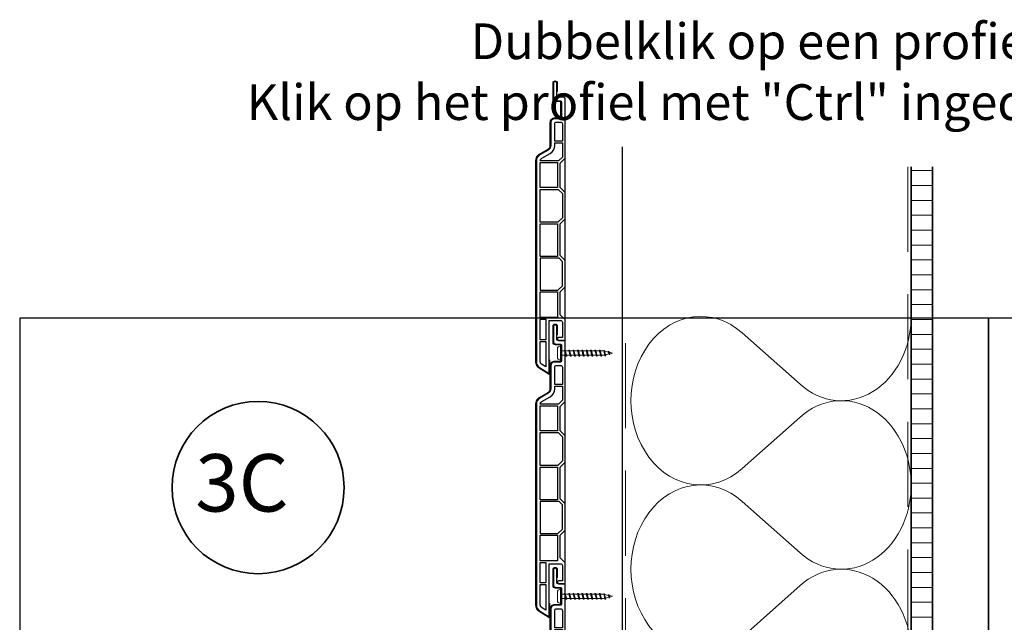
# Model space of a CAD drawing. Units: millimetres. Extents: x 17204 to 18344, y 5540 to 6546.
# Drawn here: x 17204 to 17784, y 6192 to 6546 of the extents above; entities that cross this region are included whole.
import ezdxf
from ezdxf.enums import TextEntityAlignment as Align

# ---------------------------------------------------------------- set-up
doc = ezdxf.new("R2010")
doc.units = ezdxf.units.MM
doc.header["$LTSCALE"] = 5
doc.header["$MEASUREMENT"] = 0
doc.linetypes.add('DASHED', pattern=[0.75, 0.5, -0.25])
for name, color, linetype, lineweight in [('A-LANGSHOUT', 7, 'Continuous', 5), ('Aanzichtlijnen', 7, 'Continuous', 25), ('Arcering overigen', 8, 'Continuous', 0), ('Attributes', 7, 'Continuous', 25), ('Doorsnede hout etc.', 7, 'Continuous', 35), ('Doorsnede kunststof', 7, 'Continuous', 25), ('Doorsnede Renolit', 7, 'Continuous', 5), ('Hulplijnen', 7, 'Continuous', 5), ('Tekst', 2, 'Continuous', 25)]:
    doc.layers.add(name, color=color, linetype=linetype, lineweight=lineweight)
doc.styles.add('Standaard', font='arial.ttf')
doc.styles.add('TECHNIC', font='te______.pfb')

# ---------------------------------------------------------------- blocks, each defined once
blk = doc.blocks.new('Detailnummer')
at = {"layer": 'Doorsnede hout etc.'}
blk.add_circle((0, 0), 63.28, dxfattribs=at)
at = {"layer": 'Tekst', "style": 'TECHNIC', "oblique": 25}
blk.add_attdef('NR', text='', height=42.19, dxfattribs=at).set_placement((-11.86, 3.47), align=Align.MIDDLE_CENTER)
blk = doc.blocks.new('A$C0F354E6E')
at = {"color": 252}
for p, q in [((13.69, 27.07), (3.31, 41.2)), ((20.31, 27.07), (30.69, 41.2))]:
    blk.add_line(p, q, dxfattribs=at)
for centre, start, end in [((17, 51.27), 323.6626, 216.3374), ((0, 17), 270, 36.3374), ((34, 17), 143.6626, 270)]:
    blk.add_arc(centre, 17, start, end, dxfattribs=at)
blk = doc.blocks.new('TRG-ISO')
at = {"yscale": 0.96618357487921}
blk.add_blockref('A$C0F354E6E', (0, 0), dxfattribs=at)
blk = doc.blocks.new('2814')
at = {"layer": 'Doorsnede kunststof'}
blk.add_lwpolyline([(2.79, -2.14, 0.407803), (2.3, -2.64), (2.3, -12.15, 0.414214), (2.8, -12.65), (6.2, -12.65, -0.414214), (8.5, -14.95), (8.5, -28.44, 0.267949), (10, -31.04), (15, -33.93, -0.267949), (17, -37.39), (17, -155.48, -0.256291), (15.15, -158.86), (9.48, -162.47), (9.48, -131.26), (2.7, -131.26, 0.414214), (1.7, -132.26), (1.7, -141.26), (3.73, -141.26, -0.414214), (4.58, -142.11), (4.58, -142.18, -0.414214), (3.73, -143.03), (0.85, -143.03, -0.414214), (0, -142.18), (0, -130.73), (2.9, -127.83), (2.9, -114.43), (0, -111.53), (0, -95.98), (2.9, -93.08), (2.9, -74.43), (0, -71.53), (0, -55.98), (2.9, -53.08), (2.9, -38.78), (0, -35.88), (0, -0.98, -0.407803), (0.98, 0.02), (4.51, 0.11, 0.407803), (5, 0.61), (5, 8.27, -0.414214), (5.85, 9.12), (6.05, 9.12, -0.414214), (6.9, 8.27), (6.9, -1.06, -0.407803), (5.92, -2.06), (2.79, -2.14)], format="xyb", dxfattribs=at)
for points in [[(1.7, -25.85), (6.2, -25.85), (6.2, -15.65, 0.414214), (5.2, -14.65), (2.7, -14.65, 0.414214), (1.7, -15.65)], [(6.2, -26.85), (1.7, -26.85), (1.7, -35.17), (3.88, -37.36), (14.7, -37.36, 0.262144), (13.85, -35.92), (8.85, -33.03, -0.267949), (6.2, -28.44)], [(11.33, -158.56), (13.91, -156.92, 0.256291), (14.7, -155.48), (14.7, -143.53), (11.33, -143.53)]]:
    blk.add_lwpolyline(points, format="xyb", close=True, dxfattribs=at)
for points in [[(1.7, -26.85), (1.7, -35.17), (3.88, -37.36), (3.88, -37.36)], [(4.6, -114.41), (4.6, -129.51), (4.6, -129.51)]]:
    blk.add_lwpolyline(points, dxfattribs=at)
for points in [[(4.6, -53.16), (14.7, -53.16), (14.7, -38.36), (4.6, -38.36)], [(4.22, -54.16), (1.7, -56.68), (1.7, -70.82), (4.38, -73.51), (14.7, -73.51), (14.7, -54.16)], [(4.6, -93.71), (14.7, -93.71), (14.7, -74.51), (4.6, -74.51)], [(1.7, -96.68), (3.67, -94.71), (14.7, -94.71), (14.7, -113.41), (4.28, -113.41), (1.7, -110.82)], [(4.6, -129.51), (14.7, -129.51), (14.7, -114.41), (4.6, -114.41)], [(11.33, -142.53), (14.7, -142.53), (14.7, -130.51), (11.33, -130.51)]]:
    blk.add_lwpolyline(points, close=True, dxfattribs=at)
at = {"layer": 'Doorsnede Renolit'}
blk.add_lwpolyline([(4.5, 3.41), (4.5, 8.27, -0.414214), (5.85, 9.62), (6.05, 9.62, -0.414214), (7.4, 8.27), (7.4, -1.06, -0.407803), (5.93, -2.56), (2.8, -2.64), (2.8, -12.15), (6.2, -12.15, -0.414214), (9, -14.95), (9, -28.44, 0.267949), (10.25, -30.61), (15.25, -33.5, -0.267949), (17.5, -37.39), (17.5, -155.48, -0.256291), (15.42, -159.28), (9.75, -162.89, -0.591987), (8.98, -162.47), (8.98, -154.39)], format="xyb", dxfattribs=at)
at = {"layer": 'Attributes', "style": 'Standaard', "flags": 1}
for tag, p in [('OMSCHRIJVING', (0.3, -4.32)), ('BESTELNUMMER', (0.3, -3.32)), ('MATERIAAL', (0.3, -5.32)), ('OPMERKING', (0.3, -8.32)), ('KLEUR', (0.3, -6.32)), ('BEVESTIGING', (0.3, -7.32))]:
    blk.add_attdef(tag, p, '', height=0.16, dxfattribs=at)
blk = doc.blocks.new('Kader Keralit Portrait')
blk.add_lwpolyline([(0, 277), (0, 0), (190, 0), (190, 277)], close=True)
at = {"layer": 'Tekst', "style": 'Standaard'}
for tag, p in [('BETREFT1', (25.32, 17.37)), ('BETREFT2', (25.32, 11.21))]:
    blk.add_attdef(tag, p, '', height=3.68, dxfattribs=at)
blk = doc.blocks.new('2801')
at = {"layer": 'Hulplijnen', "linetype": 'Continuous'}
for p, q in [((0, 1.31), (1.93, 1.31)), ((1.82, 1.75), (2.67, -1.75)), ((1.82, 1.75), (2.32, 1.75)), ((2.32, 1.75), (3.17, -1.75)), ((2.43, 1.31), (4.49, 1.31)), ((4.38, 1.75), (5.23, -1.75)), ((4.38, 1.75), (4.88, 1.75)), ((4.88, 1.75), (5.73, -1.75)), ((4.99, 1.31), (7.05, 1.31)), ((6.94, 1.75), (7.79, -1.75)), ((6.94, 1.75), (7.44, 1.75)), ((7.44, 1.75), (8.29, -1.75)), ((7.55, 1.31), (9.61, 1.31)), ((9.5, 1.75), (10.35, -1.75)), ((9.5, 1.75), (10, 1.75)), ((10, 1.75), (10.85, -1.75)), ((10.11, 1.31), (12.17, 1.31)), ((12.06, 1.75), (12.91, -1.75)), ((12.06, 1.75), (12.56, 1.75)), ((12.56, 1.75), (13.41, -1.75)), ((12.67, 1.31), (14.73, 1.31)), ((14.62, 1.75), (15.47, -1.75)), ((14.62, 1.75), (15.12, 1.75)), ((15.12, 1.75), (15.97, -1.75)), ((15.23, 1.31), (17.29, 1.31)), ((17.18, 1.75), (18.03, -1.75)), ((17.18, 1.75), (17.68, 1.75)), ((17.68, 1.75), (18.53, -1.75)), ((17.79, 1.31), (19.85, 1.31)), ((19.74, 1.75), (20.59, -1.75)), ((19.74, 1.75), (20.24, 1.75)), ((20.24, 1.75), (21.09, -1.75)), ((20.35, 1.31), (22.41, 1.31)), ((22.3, 1.75), (23.15, -1.75)), ((22.3, 1.75), (22.8, 1.75)), ((22.8, 1.75), (23.65, -1.75)), ((22.91, 1.31), (24.77, 1.31)), ((24.98, 1.25), (24.77, 1.31)), ((24.92, 1.51), (25.66, -1.57)), ((24.92, 1.51), (25.42, 1.51)), ((25.42, 1.51), (26.16, -1.57)), ((27.7, 0.57), (25.51, 1.12)), ((27.61, 0.96), (28.06, -0.88)), ((27.61, 0.96), (28.11, 0.96)), ((28.11, 0.96), (28.56, -0.88)), ((30, 0), (28.24, 0.44)), ((30, 0), (28.44, -0.39)), ((0, -1.31), (2.56, -1.31)), ((2.67, -1.75), (3.17, -1.75)), ((3.06, -1.31), (5.12, -1.31)), ((5.23, -1.75), (5.73, -1.75)), ((5.62, -1.31), (7.68, -1.31)), ((7.79, -1.75), (8.29, -1.75)), ((8.18, -1.31), (10.24, -1.31)), ((10.35, -1.75), (10.85, -1.75)), ((10.74, -1.31), (12.8, -1.31)), ((12.91, -1.75), (13.41, -1.75)), ((13.3, -1.31), (15.36, -1.31)), ((15.47, -1.75), (15.97, -1.75)), ((15.86, -1.31), (17.92, -1.31)), ((18.03, -1.75), (18.53, -1.75)), ((18.42, -1.31), (20.48, -1.31)), ((20.59, -1.75), (21.09, -1.75)), ((20.98, -1.31), (23.04, -1.31)), ((23.15, -1.75), (23.65, -1.75)), ((23.54, -1.31), (24.77, -1.31)), ((25.55, -1.11), (24.77, -1.31)), ((25.66, -1.57), (26.16, -1.57)), ((27.97, -0.51), (26.02, -0.99)), ((28.06, -0.88), (28.56, -0.88))]:
    blk.add_line(p, q, dxfattribs=at)
at = {"layer": 'Hulplijnen'}
blk.add_lwpolyline([(-0.83, -4), (0, -4), (0, 4), (-0.83, 4, 0.414214), (-2.33, 2.5), (-2.33, -2.5, 0.414214)], format="xyb", close=True, dxfattribs=at)
at = {"layer": 'Attributes', "style": 'Standaard', "flags": 1}
for tag, p in [('BESTELNUMMER', (0.21, 0.34)), ('OMSCHRIJVING', (0.21, -0.66))]:
    blk.add_attdef(tag, p, '', height=0.16, dxfattribs=at)

msp = doc.modelspace()

# ---------------------------------------------------------------- hatches: boundary and pattern name
at = {"layer": 'Arcering overigen'}
h = msp.add_hatch(dxfattribs=at)
h.set_pattern_fill('ANSI31', color=256, scale=70, angle=315, style=0)
h.set_pattern_definition([(0, (-285, 0), (3e-15, 8.75), [])])
edge = h.paths.add_edge_path()
edge.add_line((17728.94, 6459.83), (17728.94, 5888.6))
edge.add_line((17728.94, 5888.6), (17741.44, 5888.6))
edge.add_line((17741.44, 5888.6), (17741.44, 6459.83))

# ---------------------------------------------------------------- linework, layer by layer
at = {"layer": 'Aanzichtlijnen'}
for points in [[(17558.94, 6471.47), (17558.94, 5926.6), (17527.43, 5926.6), (17527.43, 5962.15), (17525.43, 5962.15), (17525.43, 6471.47)], [(17728.94, 6459.83), (17728.94, 5881.6)]]:
    msp.add_lwpolyline(points, dxfattribs=at)
at = {"layer": 'Arcering overigen', "linetype": 'DASHED', "ltscale": 20}
msp.add_line((17726.94, 6459.83), (17726.94, 5881.6), dxfattribs=at)
msp.add_lwpolyline([(17555.14, 5907.35), (17555.14, 5924.14), (17560.94, 5931.15), (17560.94, 6370.87)], dxfattribs=at)
at = {"layer": 'Doorsnede hout etc.'}
msp.add_lwpolyline([(17728.94, 6459.83), (17728.94, 5881.6), (17741.44, 5881.6), (17741.44, 6459.83)], dxfattribs=at)

# ---------------------------------------------------------------- block references
at = {"xscale": -1}
for p in [(17525.43, 6500.66), (17525.43, 6357.66), (17525.43, 6214.66)]:
    msp.add_blockref('2814', p, dxfattribs=at)
at = {"xscale": 3, "yscale": 3, "zscale": 3}
for p in [(17204.48, 5539.87), (17774.48, 5539.87)]:
    msp.add_blockref('Kader Keralit Portrait', p, dxfattribs=at)
for p in [(17523.13, 6350.27), (17523.13, 6207.27)]:
    msp.add_blockref('2801', p)
at = {"layer": 'A-LANGSHOUT', "xscale": 0.8000000000001819, "yscale": 0.7999999999999545, "zscale": 0.8}
msp.add_blockref('Detailnummer', (17344.71, 6271.2), dxfattribs=at).add_auto_attribs({'NR': '3C'})
at = {"layer": 'Arcering overigen', "xscale": 2.913110534733049, "yscale": 2.5, "zscale": 2.91311053473305, "rotation": 89.99997822124047}
for p in [(17728.94, 6272.74), (17728.94, 6173.69)]:
    msp.add_blockref('TRG-ISO', p, dxfattribs=at)

# ---------------------------------------------------------------- texts
at = {"layer": 'Tekst', "style": 'Standaard'}
for s, p in [('Dubbelklik op een profiel voor meer informatie', (17782.26, 6523.04)), ('Klik op het profiel met "Ctrl" ingedrukt om naar de website te gaan', (17782.26, 6487.28))]:
    msp.add_text(s, height=21, dxfattribs=at).set_placement(p, align=Align.CENTER)

doc.saveas('drawing.dxf')
